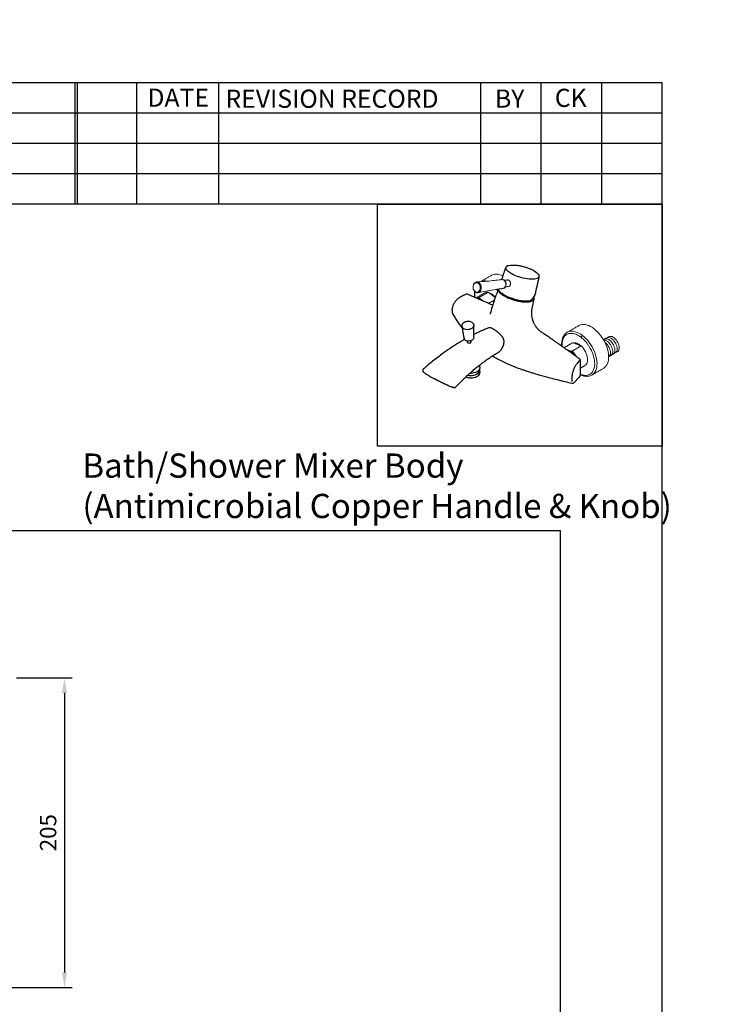
# Model space of a CAD drawing. Units: millimetres. Extents: x 310 to 1468, y 289 to 989.
# Drawn here: x 1144 to 1259, y 524 to 686 of the extents above; entities that cross this region are included whole.
import ezdxf

# ---------------------------------------------------------------- set-up
doc = ezdxf.new("R2010")
doc.units = ezdxf.units.MM
for name, color, linetype in [('A1', 2, 'Continuous'), ('A5', 136, 'Continuous'), ('DIM', 6, 'Continuous')]:
    doc.layers.add(name, color=color, linetype=linetype)
doc.layers.add('圖紙邊界', color=1, linetype='Continuous', plot=False)
doc.styles.add('CHINA', font='simplex.shx', dxfattribs={"bigfont": 'chineset.shx'})
doc.styles.add('勝泰-2.7', font='simplex.shx', dxfattribs={"height": 2.7, "bigfont": 'chineset.shx'})
doc.dimstyles.new('正常', dxfattribs={"dimtxt": 2.7, "dimasz": 2.5, "dimexe": 1.25, "dimexo": 0.625, "dimgap": 1, "dimtad": 1, "dimdsep": 46, "dimtxsty": '勝泰-2.7', "dimcen": 2.5, "dimadec": 1, "dimazin": 0, "dimtfac": 1, "dimtmove": 0, "dimatfit": 3, "dimfxl": 0, "dimarcsym": 0})

# ---------------------------------------------------------------- blocks, each defined once
blk = doc.blocks.new('*D29')
at = {"layer": 'Defpoints', "color": 0}
for p in [(1142.98, 577.61), (1116.73, 526.45), (1151.51, 526.45)]:
    blk.add_point(p, dxfattribs=at)
at = {"layer": 'DIM', "color": 0, "lineweight": -2}
for p, q in [((1143.6, 577.61), (1152.76, 577.61)), ((1151.51, 575.11), (1151.51, 528.95)), ((1117.35, 526.45), (1152.76, 526.45))]:
    blk.add_line(p, q, dxfattribs=at)
at = {"layer": 'DIM', "color": 0}
for points in [[(1151.09, 575.11), (1151.92, 575.11), (1151.51, 577.61)], [(1151.09, 528.95), (1151.92, 528.95), (1151.51, 526.45)]]:
    blk.add_solid(points, dxfattribs=at)
at = {"layer": 'DIM', "color": 0, "insert": (1149.16, 552.03), "char_height": 2.7, "attachment_point": 5, "rotation": 90, "style": '勝泰-2.7'}
blk.add_mtext('205', dxfattribs=at)
blk = doc.blocks.new('*D43')
at = {"layer": 'Defpoints', "color": 0, "ltscale": 10}
for p in [(1138.45, 887.64), (1100.95, 880.51), (1138.45, 880.51)]:
    blk.add_point(p, dxfattribs=at)
at = {"layer": 'Defpoints', "color": 0}
for p in [(1367.61, 472.1), (1367.61, 472.1), (1367.61, 471.92), (1367.69, 472.2), (1359.24, 455.44)]:
    blk.add_point(p, dxfattribs=at)
at = {"layer": 'DIM', "color": 0, "lineweight": -2, "ltscale": 10}
for p, q in [((1100.95, 881.14), (1100.95, 888.89)), ((1138.45, 881.14), (1138.45, 888.89)), ((1103.45, 887.64), (1135.95, 887.64))]:
    blk.add_line(p, q, dxfattribs=at)
at = {"layer": 'DIM', "color": 0, "lineweight": -2}
for p, q in [((1367.21, 471.62), (1354.82, 456.86)), ((1367.61, 471.29), (1367.61, 452.2))]:
    blk.add_line(p, q, dxfattribs=at)
blk.add_arc((1367.61, 472.1), 18.65, 237.6865, 262.3135, dxfattribs=at)
at = {"layer": 'DIM', "color": 0, "ltscale": 10}
for points in [[(1103.45, 888.06), (1103.45, 887.22), (1100.95, 887.64)], [(1135.95, 888.06), (1135.95, 887.22), (1138.45, 887.64)]]:
    blk.add_solid(points, dxfattribs=at)
at = {"layer": 'DIM', "color": 0}
for points in [[(1357.4, 456), (1357.89, 456.68), (1355.63, 457.81)], [(1365.15, 454.04), (1365.09, 453.2), (1367.61, 453.45)]]:
    blk.add_solid(points, dxfattribs=at)
at = {"layer": 'DIM', "color": 0, "ltscale": 10, "insert": (1119.7, 889.99), "char_height": 2.7, "attachment_point": 5, "style": '勝泰-2.7'}
blk.add_mtext('122~178', dxfattribs=at)
at = {"layer": 'DIM', "color": 0, "insert": (1362.04, 456.78), "char_height": 2.7, "attachment_point": 5, "rotation": 340, "style": '勝泰-2.7'}
blk.add_mtext('40%%D', dxfattribs=at)
blk = doc.blocks.new('*D44')
at = {"layer": 'Defpoints', "color": 0, "ltscale": 10}
for p in [(1204.24, 774.82), (1215.91, 774.82), (1204.24, 759.82)]:
    blk.add_point(p, dxfattribs=at)
at = {"layer": 'Defpoints', "color": 0}
for p in [(1157.61, 472.1), (1157.61, 472.1), (1157.61, 471.92), (1157.69, 472.2), (1149.24, 455.44)]:
    blk.add_point(p, dxfattribs=at)
at = {"layer": 'DIM', "color": 0, "lineweight": -2, "ltscale": 10}
for p, q in [((1204.86, 774.82), (1217.16, 774.82)), ((1215.91, 762.32), (1215.91, 772.32)), ((1204.86, 759.82), (1217.16, 759.82))]:
    blk.add_line(p, q, dxfattribs=at)
at = {"layer": 'DIM', "color": 0, "lineweight": -2}
for p, q in [((1157.21, 471.62), (1144.82, 456.86)), ((1157.61, 471.29), (1157.61, 452.2))]:
    blk.add_line(p, q, dxfattribs=at)
blk.add_arc((1157.61, 472.1), 18.65, 237.6865, 262.3135, dxfattribs=at)
at = {"layer": 'DIM', "color": 0, "ltscale": 10}
for points in [[(1215.5, 772.32), (1216.33, 772.32), (1215.91, 774.82)], [(1215.5, 762.32), (1216.33, 762.32), (1215.91, 759.82)]]:
    blk.add_solid(points, dxfattribs=at)
at = {"layer": 'DIM', "color": 0}
for points in [[(1147.4, 456), (1147.89, 456.68), (1145.63, 457.81)], [(1155.15, 454.04), (1155.09, 453.2), (1157.61, 453.45)]]:
    blk.add_solid(points, dxfattribs=at)
at = {"layer": 'DIM', "color": 0, "ltscale": 10, "insert": (1213.56, 767.32), "char_height": 2.7, "attachment_point": 5, "rotation": 90, "style": '勝泰-2.7'}
blk.add_mtext('%%C60', dxfattribs=at)
at = {"layer": 'DIM', "color": 0, "insert": (1152.04, 456.78), "char_height": 2.7, "attachment_point": 5, "rotation": 340, "style": '勝泰-2.7'}
blk.add_mtext('40%%D', dxfattribs=at)

msp = doc.modelspace()

# ---------------------------------------------------------------- linework, layer by layer
at = {"color": 0, "linetype": 'Continuous', "lineweight": 15}
for p, q in [((1221.471, 641.285), (1219.982, 640.425)), ((1222.589, 640.426), (1221.471, 641.285)), ((1220.125, 640.187), (1220.561, 639.852)), ((1221.499, 639.438), (1222.432, 639.976)), ((1234.507, 634.675), (1234.465, 634.65)), ((1235.43, 632.952), (1233.941, 632.093)), ((1235.43, 632.952), (1235.283, 632.888)), ((1236.814, 632.433), (1235.43, 632.952)), ((1234.279, 631.875), (1234.99, 631.608)), ((1235.325, 631.574), (1236.814, 632.433))]:
    msp.add_line(p, q, dxfattribs=at)
at = {"color": 0, "linetype": 'Continuous', "lineweight": 15, "flags": 128}
for points in [[(1223.893, 643.989), (1223.67, 644.093), (1223.378, 644.198), (1223.094, 644.264), (1222.82, 644.291), (1222.559, 644.279), (1222.314, 644.227), (1222.087, 644.137), (1222.022, 644.101)], [(1218.98, 642.29), (1219.022, 642.466), (1219.095, 642.62), (1219.195, 642.743), (1219.317, 642.829), (1219.453, 642.871), (1219.595, 642.869), (1219.735, 642.821), (1219.865, 642.731), (1219.978, 642.604), (1220.066, 642.447), (1220.125, 642.27), (1220.151, 642.082), (1220.143, 641.895)], [(1220.3, 641.882), (1220.31, 642.077), (1220.286, 642.273), (1220.231, 642.461), (1220.146, 642.631), (1220.036, 642.774), (1219.907, 642.884), (1219.764, 642.955), (1219.616, 642.983), (1219.53, 642.979)], [(1223.697, 643.401), (1223.828, 643.398), (1223.961, 643.352), (1224.085, 643.267), (1224.192, 643.146), (1224.276, 642.997), (1224.332, 642.828), (1224.356, 642.65), (1224.349, 642.472)], [(1220.143, 641.895), (1220.101, 641.719), (1220.028, 641.565), (1219.928, 641.442), (1219.806, 641.356), (1219.67, 641.314), (1219.528, 641.316), (1219.388, 641.364), (1219.258, 641.454), (1219.146, 641.581), (1219.057, 641.738), (1218.998, 641.916), (1218.972, 642.103), (1218.98, 642.29)], [(1219.579, 641.239), (1219.679, 641.225), (1219.765, 641.229)], [(1238.963, 635.245), (1238.669, 635.457), (1238.372, 635.635), (1238.077, 635.776), (1237.785, 635.881), (1237.501, 635.947), (1237.227, 635.974), (1236.966, 635.962), (1236.721, 635.91), (1236.494, 635.82), (1236.428, 635.784)], [(1237.042, 634.136), (1236.743, 634.351), (1236.441, 634.531), (1236.141, 634.674), (1235.845, 634.778), (1235.557, 634.842), (1235.279, 634.866), (1235.015, 634.849), (1234.769, 634.791), (1234.541, 634.694), (1234.507, 634.675)], [(1240.503, 628.726), (1240.543, 628.75), (1240.737, 628.896), (1240.907, 629.079), (1241.052, 629.295), (1241.169, 629.542), (1241.257, 629.818), (1241.316, 630.12), (1241.344, 630.444), (1241.342, 630.788), (1241.31, 631.147), (1241.247, 631.518), (1241.155, 631.897), (1241.034, 632.28), (1240.886, 632.662), (1240.713, 633.04), (1240.516, 633.41), (1240.297, 633.767), (1240.058, 634.109), (1239.803, 634.431), (1239.533, 634.729), (1239.252, 635.002), (1238.963, 635.245)], [(1238.582, 627.617), (1238.754, 627.735), (1238.935, 627.908), (1239.09, 628.118), (1239.217, 628.36), (1239.315, 628.633), (1239.383, 628.933), (1239.419, 629.258), (1239.424, 629.603), (1239.398, 629.966), (1239.34, 630.341), (1239.251, 630.725), (1239.133, 631.113), (1238.987, 631.502), (1238.814, 631.887), (1238.615, 632.264), (1238.395, 632.629), (1238.154, 632.978), (1237.895, 633.306), (1237.621, 633.611), (1237.336, 633.889), (1237.042, 634.136)], [(1240.742, 632.977), (1240.811, 632.93), (1240.98, 632.78), (1241.139, 632.603), (1241.282, 632.405), (1241.406, 632.191), (1241.506, 631.967), (1241.58, 631.741), (1241.625, 631.52), (1241.64, 631.31), (1241.625, 631.118), (1241.58, 630.949), (1241.506, 630.808), (1241.406, 630.701), (1241.346, 630.66)], [(1241.009, 633.263), (1241.183, 633.145), (1241.352, 632.995), (1241.511, 632.818), (1241.654, 632.62), (1241.778, 632.405), (1241.878, 632.182), (1241.952, 631.956), (1241.997, 631.735), (1242.013, 631.525), (1241.997, 631.332), (1241.952, 631.163), (1241.878, 631.023), (1241.778, 630.915), (1241.719, 630.875)], [(1241.357, 633.464), (1241.531, 633.346), (1241.7, 633.196), (1241.859, 633.019), (1242.002, 632.82), (1242.126, 632.606), (1242.226, 632.383), (1242.3, 632.157), (1242.345, 631.936), (1242.361, 631.726), (1242.345, 631.533), (1242.3, 631.364), (1242.226, 631.224), (1242.126, 631.116), (1242.066, 631.076)], [(1241.739, 633.685), (1241.913, 633.566), (1242.082, 633.417), (1242.241, 633.24), (1242.384, 633.041), (1242.508, 632.827), (1242.608, 632.603), (1242.682, 632.378), (1242.727, 632.156), (1242.743, 631.946), (1242.727, 631.754), (1242.682, 631.585), (1242.608, 631.444), (1242.508, 631.337), (1242.449, 631.296)], [(1242.077, 633.88), (1242.251, 633.762), (1242.42, 633.612), (1242.579, 633.435), (1242.722, 633.236), (1242.846, 633.022), (1242.946, 632.799), (1243.02, 632.573), (1243.065, 632.351), (1243.081, 632.141), (1243.065, 631.949), (1243.02, 631.78), (1242.946, 631.639), (1242.846, 631.532), (1242.787, 631.492)], [(1237.422, 629.182), (1237.439, 629.192), (1237.58, 629.305), (1237.695, 629.454), (1237.781, 629.637), (1237.838, 629.849), (1237.864, 630.085), (1237.858, 630.342), (1237.82, 630.613), (1237.751, 630.893), (1237.653, 631.176), (1237.528, 631.456), (1237.378, 631.728), (1237.206, 631.984), (1237.017, 632.221), (1236.814, 632.433)]]:
    msp.add_lwpolyline(points, dxfattribs=at)
at = {"color": 0, "linetype": 'Continuous', "lineweight": 15}
for centre, radius, start, end in [((1219.603, 642.465), 0.52, 98.01833, 127.608), ((1220.884, 641.517), 1.671, 71.77264, 117.97574), ((1223.769, 642.486), 0.58, 282.65681, 358.62818), ((1223.599, 642.641), 0.798, 349.18022, 60.47219), ((1223.725, 642.65), 0.689, 351.78505, 37.35164), ((1219.608, 641.904), 0.693, 283.09483, 358.19027), ((1221.277, 640.476), 0.832, 76.54446, 118.78624), ((1219.789, 639.611), 0.837, 76.66551, 118.66519), ((1240.593, 632.684), 0.713, 54.34094, 95.56119), ((1240.941, 632.885), 0.713, 54.34094, 114.34865), ((1241.323, 633.105), 0.713, 54.34094, 114.34865), ((1241.661, 633.3), 0.713, 54.34094, 114.34865), ((1232.887, 629.041), 3.515, 27.07719, 46.08917), ((1237.9, 628.799), 1.364, 291.72511, 299.99372)]:
    msp.add_arc(centre, radius, start, end, dxfattribs=at)
for points in [[(1222.022, 644.101), (1220.101, 642.992)], [(1219.53, 642.979), (1219.408, 642.931)], [(1219.728, 643.006), (1219.53, 642.979)], [(1223.697, 643.401), (1223.286, 643.345)], [(1224.7, 643.329), (1224.122, 643.252)], [(1220.876, 641.205), (1219.388, 640.345)], [(1219.765, 641.229), (1219.962, 641.256)], [(1223.485, 641.865), (1223.896, 641.92)], [(1224.264, 642.175), (1224.763, 642.242)], [(1234.508, 634.675), (1234.461, 634.642)], [(1236.428, 635.784), (1234.507, 634.675)], [(1235.283, 632.888), (1233.942, 632.114)], [(1241.367, 633.95), (1240.495, 633.446)], [(1236.607, 632.565), (1236.728, 632.465)], [(1241.346, 630.66), (1242.787, 631.492)], [(1236.693, 628.762), (1237.422, 629.182)], [(1238.582, 627.617), (1240.503, 628.726)], [(1238.531, 627.595), (1238.582, 627.617)]]:
    msp.add_open_spline(points, degree=1, dxfattribs=at)
for points, knots in [([(1219.272, 642.87), (1219.214, 642.819), (1219.105, 642.722), (1219.003, 642.517), (1218.974, 642.375), (1218.961, 642.311)], [0, 0, 0, 0, 0.3828214, 0.7233554, 1, 1, 1, 1]), ([(1223.286, 643.348), (1222.925, 643.301), (1222.125, 643.197), (1220.95, 643.085), (1220.137, 643.035), (1219.765, 643.012)], [0, 0, 0, 0, 0.3077087, 0.6837367, 1, 1, 1, 1]), ([(1224.381, 642.483), (1224.386, 642.57), (1224.393, 642.709), (1224.345, 642.906), (1224.276, 643.068), (1224.168, 643.218), (1224.033, 643.335), (1223.93, 643.369), (1223.881, 643.386)], [0, 0, 0, 0, 0.2197621, 0.3540739, 0.5045637, 0.669085, 0.8431634, 1, 1, 1, 1]), ([(1223.945, 641.939), (1224, 641.955), (1224.118, 641.99), (1224.252, 642.137), (1224.343, 642.309), (1224.369, 642.429), (1224.381, 642.483)], [0, 0, 0, 0, 0.2579242, 0.5531757, 0.7994562, 1, 1, 1, 1]), ([(1224.764, 642.242), (1224.785, 642.243), (1224.855, 642.247), (1224.97, 642.316), (1225.084, 642.442), (1225.152, 642.611), (1225.164, 642.795), (1225.124, 642.977), (1225.039, 643.138), (1224.946, 643.236), (1224.844, 643.304), (1224.743, 643.343), (1224.665, 643.327), (1224.629, 643.32)], [0, 0, 0, 0, 0.0425945, 0.1465302, 0.2527141, 0.3582427, 0.4614989, 0.5640089, 0.667608, 0.7719766, 0.8117027, 0.9154923, 1, 1, 1, 1]), ([(1218.961, 642.311), (1218.955, 642.21), (1218.946, 642.047), (1219.001, 641.815), (1219.082, 641.624), (1219.209, 641.447), (1219.374, 641.304), (1219.502, 641.261), (1219.566, 641.239)], [0, 0, 0, 0, 0.215376, 0.3471581, 0.4949964, 0.6568412, 0.8283082, 1, 1, 1, 1]), ([(1218.962, 642.311), (1218.961, 642.311), (1218.958, 642.308), (1218.964, 642.3), (1218.975, 642.294), (1218.98, 642.29)], [0, 0, 0, 0, 0.0739713, 0.548808, 1, 1, 1, 1]), ([(1219.203, 641.426), (1219.199, 641.394), (1219.179, 641.258), (1219.174, 640.991), (1219.183, 640.69), (1219.213, 640.495), (1219.223, 640.43)], [0, 0, 0, 0, 0.1060265, 0.443784, 0.8158678, 1, 1, 1, 1]), ([(1219.294, 640.4), (1219.283, 640.489), (1219.254, 640.716), (1219.251, 641.036), (1219.278, 641.252), (1219.29, 641.349)], [0, 0, 0, 0, 0.2654699, 0.6694961, 1, 1, 1, 1]), ([(1219.566, 641.239), (1219.567, 641.239), (1219.631, 641.212), (1219.698, 641.221), (1219.764, 641.229)], [0, 0, 0, 0, 0.01738397, 1, 1, 1, 1]), ([(1220, 641.261), (1220.033, 641.268), (1220.498, 641.373), (1221.405, 641.541), (1222.534, 641.735), (1223.23, 641.826), (1223.485, 641.86)], [0, 0, 0, 0, 0.0293106, 0.4054843, 0.7819562, 1, 1, 1, 1]), ([(1221.562, 641.215), (1221.581, 641.211), (1221.653, 641.195), (1221.802, 641.133), (1221.997, 641.032), (1222.136, 640.93), (1222.2, 640.882)], [0, 0, 0, 0, 0.0928717, 0.3515707, 0.6957688, 1, 1, 1, 1]), ([(1221.828, 641.01), (1221.877, 640.991), (1222.003, 640.943), (1222.141, 640.841), (1222.225, 640.779)], [0, 0, 0, 0, 0.3857574, 1, 1, 1, 1]), ([(1222.227, 640.78), (1222.225, 640.78), (1222.208, 640.784), (1222.197, 640.82), (1222.199, 640.862), (1222.2, 640.882)], [0, 0, 0, 0, 0.0386569, 0.5380506, 1, 1, 1, 1]), ([(1222.2, 640.882), (1222.243, 640.848), (1222.332, 640.776), (1222.464, 640.648), (1222.559, 640.552), (1222.606, 640.493), (1222.61, 640.487)], [0, 0, 0, 0, 0.3015493, 0.6230016, 0.964213, 1, 1, 1, 1]), ([(1220.125, 640.187), (1220.056, 640.209), (1219.917, 640.254), (1219.75, 640.274), (1219.66, 640.259), (1219.631, 640.255)], [0, 0, 0, 0, 0.3956471, 0.8057549, 1, 1, 1, 1]), ([(1219.982, 640.425), (1219.977, 640.422), (1219.966, 640.414), (1219.959, 640.394), (1219.963, 640.359), (1220.007, 640.283), (1220.075, 640.227), (1220.125, 640.187)], [0, 0, 0, 0, 0.0575836, 0.1279287, 0.2367251, 0.4430784, 1, 1, 1, 1]), ([(1222.225, 640.779), (1222.3, 640.718), (1222.426, 640.614), (1222.542, 640.48), (1222.589, 640.425)], [0, 0, 0, 0, 0.5933505, 1, 1, 1, 1]), ([(1234.461, 634.642), (1234.394, 634.598), (1234.25, 634.503), (1234.05, 634.289), (1233.877, 634.031), (1233.752, 633.749), (1233.678, 633.505), (1233.626, 633.267), (1233.592, 633.003), (1233.577, 632.691), (1233.593, 632.466), (1233.6, 632.356)], [0, 0, 0, 0, 0.1050318, 0.2233742, 0.3765235, 0.5019487, 0.5995732, 0.6731888, 0.7760302, 0.8905309, 1, 1, 1, 1]), ([(1233.676, 632.302), (1233.674, 632.318), (1233.657, 632.47), (1233.662, 632.741), (1233.696, 633.106), (1233.776, 633.437), (1233.893, 633.729), (1234.045, 633.977), (1234.227, 634.176), (1234.433, 634.328), (1234.656, 634.432), (1234.89, 634.492), (1235.153, 634.515), (1235.441, 634.491), (1235.751, 634.416), (1236.045, 634.304), (1236.321, 634.163), (1236.576, 634.007), (1236.738, 633.885), (1236.817, 633.826)], [0, 0, 0, 0, 0.0079049, 0.0754412, 0.1435031, 0.211565, 0.2791013, 0.3456103, 0.4106358, 0.4737828, 0.5347289, 0.593228, 0.6491092, 0.719058, 0.7835272, 0.8452319, 0.8999968, 0.9515993, 1, 1, 1, 1]), ([(1235.519, 632.919), (1235.531, 632.922), (1235.583, 632.936), (1235.695, 632.942), (1235.852, 632.931), (1236.022, 632.889), (1236.208, 632.818), (1236.404, 632.715), (1236.542, 632.613), (1236.607, 632.565)], [0, 0, 0, 0, 0.0374685, 0.1697222, 0.333004, 0.4878205, 0.6338858, 0.8282258, 1, 1, 1, 1]), ([(1235.904, 632.774), (1235.974, 632.769), (1236.121, 632.756), (1236.329, 632.67), (1236.461, 632.578), (1236.5, 632.55)], [0, 0, 0, 0, 0.39412305, 0.81991402, 1, 1, 1, 1]), ([(1236.817, 633.826), (1236.895, 633.763), (1237.056, 633.632), (1237.299, 633.401), (1237.553, 633.128), (1237.812, 632.809), (1238.073, 632.439), (1238.302, 632.059), (1238.498, 631.679), (1238.66, 631.31), (1238.801, 630.921), (1238.915, 630.521), (1238.997, 630.116), (1239.041, 629.715), (1239.046, 629.328), (1239.008, 628.964), (1238.93, 628.633), (1238.813, 628.341), (1238.66, 628.094), (1238.478, 627.894), (1238.272, 627.743), (1238.05, 627.638), (1237.816, 627.578), (1237.553, 627.555), (1237.264, 627.58), (1236.965, 627.649), (1236.771, 627.729), (1236.681, 627.765)], [0, 0, 0, 0, 0.0311991, 0.0644619, 0.0997545, 0.1395315, 0.1810846, 0.2261639, 0.2621817, 0.2998868, 0.3391691, 0.37987, 0.4217816, 0.4646495, 0.5081795, 0.5520482, 0.595917, 0.6394469, 0.6823148, 0.7242264, 0.7649273, 0.8042096, 0.8419148, 0.8779325, 0.9230175, 0.9645706, 1, 1, 1, 1]), ([(1237.042, 634.136), (1237.014, 634.117), (1236.957, 634.077), (1236.883, 633.986), (1236.835, 633.897), (1236.823, 633.849), (1236.817, 633.826)], [0, 0, 0, 0, 0.2702617, 0.5624294, 0.7897364, 1, 1, 1, 1]), ([(1234.99, 631.608), (1235.038, 631.591), (1235.106, 631.568), (1235.203, 631.555), (1235.256, 631.556), (1235.29, 631.56), (1235.312, 631.567), (1235.322, 631.572), (1235.325, 631.574)], [0, 0, 0, 0, 0.4951613, 0.7131841, 0.8208904, 0.9069647, 0.9666062, 1, 1, 1, 1]), ([(1235.638, 630.903), (1235.599, 630.961), (1235.506, 631.098), (1235.344, 631.287), (1235.167, 631.466), (1235.048, 631.562), (1234.99, 631.608)], [0, 0, 0, 0, 0.2080826, 0.4923177, 0.7562944, 1, 1, 1, 1]), ([(1236.633, 632.463), (1236.632, 632.464), (1236.615, 632.467), (1236.604, 632.504), (1236.606, 632.545), (1236.607, 632.565)], [0, 0, 0, 0, 0.0386575, 0.5380514, 1, 1, 1, 1]), ([(1236.684, 627.667), (1236.711, 627.652), (1236.81, 627.6), (1236.961, 627.546), (1237.119, 627.495), (1237.247, 627.462), (1237.377, 627.435), (1237.542, 627.411), (1237.752, 627.398), (1238.003, 627.414), (1238.276, 627.469), (1238.446, 627.553), (1238.531, 627.595)], [0, 0, 0, 0, 0.0413094, 0.1492366, 0.2305203, 0.2837659, 0.3446554, 0.4279959, 0.5358672, 0.6707642, 0.8354207, 1, 1, 1, 1])]:
    msp.add_open_spline(points, degree=3, knots=knots, dxfattribs=at)
at = {"layer": 'A1', "color": 0, "ltscale": 2}
msp.add_line((1221.828, 639.308), (1221.819, 639.342), dxfattribs=at)
at = {"layer": 'A1', "color": 0, "ltscale": 2, "flags": 128}
for points in [[(1224.415, 645.495), (1224.375, 645.45), (1224.319, 645.347)], [(1228.979, 644.866), (1229.224, 644.713), (1229.433, 644.559), (1229.602, 644.405), (1229.728, 644.256), (1229.81, 644.112), (1229.845, 643.977), (1229.834, 643.853), (1229.777, 643.742), (1229.673, 643.646), (1229.526, 643.567), (1229.338, 643.505), (1229.112, 643.463), (1228.851, 643.44), (1228.561, 643.437), (1228.246, 643.455), (1227.912, 643.492), (1227.564, 643.549), (1227.208, 643.624), (1226.851, 643.716), (1226.499, 643.823), (1226.156, 643.944), (1225.831, 644.076), (1225.527, 644.218), (1225.25, 644.366)], [(1223.058, 641.554), (1222.843, 641.773)], [(1228.265, 639.838), (1227.982, 639.816), (1227.668, 639.815), (1227.329, 639.836), (1226.969, 639.877), (1226.595, 639.939), (1226.213, 640.021), (1225.83, 640.12), (1225.452, 640.236), (1225.085, 640.366), (1224.736, 640.508), (1224.41, 640.66), (1224.114, 640.819), (1223.851, 640.983), (1223.627, 641.148), (1223.444, 641.313), (1223.307, 641.474), (1223.218, 641.628), (1223.177, 641.773), (1223.18, 641.82)], [(1228.208, 639.832), (1228.044, 639.807), (1227.777, 639.789), (1227.482, 639.79), (1227.162, 639.812), (1226.825, 639.853), (1226.475, 639.913), (1226.119, 639.992), (1225.762, 640.087), (1225.411, 640.197), (1225.072, 640.32)], [(1228.825, 640.255), (1228.807, 640.18), (1228.74, 640.072), (1228.628, 639.98), (1228.473, 639.904), (1228.277, 639.846), (1228.276, 639.846)], [(1217.101, 635.677), (1217.102, 635.674), (1217.153, 635.538), (1217.251, 635.415), (1217.393, 635.311), (1217.57, 635.231), (1217.774, 635.179), (1217.995, 635.159), (1218.222, 635.17), (1218.443, 635.212), (1218.646, 635.284), (1218.823, 635.381)], [(1219.083, 633.772), (1219.08, 633.73), (1219.036, 633.603), (1218.943, 633.484), (1218.809, 633.381), (1218.64, 633.301), (1218.449, 633.248), (1218.246, 633.226), (1218.044, 633.236), (1217.857, 633.278), (1217.696, 633.349)], [(1218.072, 627.594), (1218.302, 627.549), (1218.555, 627.53), (1218.813, 627.541), (1219.066, 627.582), (1219.306, 627.652), (1219.526, 627.746), (1219.717, 627.864), (1219.874, 628), (1219.99, 628.149), (1220.062, 628.308), (1220.087, 628.47), (1220.069, 628.613)], [(1218.332, 627.168), (1218.585, 627.15), (1218.843, 627.161), (1219.096, 627.202), (1219.337, 627.271), (1219.556, 627.366), (1219.747, 627.483), (1219.904, 627.619), (1220.02, 627.769), (1220.092, 627.928), (1220.117, 628.09), (1220.1, 628.233)], [(1220.084, 628.902), (1220.078, 628.77), (1220.029, 628.605), (1219.932, 628.447), (1219.793, 628.301), (1219.615, 628.171), (1219.404, 628.062), (1219.168, 627.978), (1218.915, 627.922), (1218.653, 627.895), (1218.417, 627.897)], [(1211.686, 627.49), (1211.643, 627.52), (1211.643, 627.52)]]:
    msp.add_lwpolyline(points, dxfattribs=at)
at = {"layer": 'A1', "color": 0, "ltscale": 2}
for centre, radius, start, end in [((1226.567, 644.586), 4.52, 230.69612, 250.69437), ((1218.543, 635.886), 0.577, 299.04466, 355.13735), ((1217.888, 633.742), 0.438, 193.07683, 243.94993), ((1218.313, 633.277), 0.401, 214.83357, 330.64354), ((1234.69, 629.481), 2.013, 354.31204, 5.68796), ((1218.528, 628.802), 1.645, 243.17409, 263.16013)]:
    msp.add_arc(centre, radius, start, end, dxfattribs=at)
msp.add_ellipse((1226.088, 641.075), major_axis=(3.199, 0.507), ratio=0.6052599, start_param=5.3611195, end_param=6.0439901, dxfattribs=at)
for points, knots in [([(1225.25, 644.366), (1225.126, 644.442), (1224.879, 644.595), (1224.613, 644.828), (1224.437, 645.051), (1224.366, 645.259), (1224.402, 645.44), (1224.535, 645.593), (1224.707, 645.663), (1224.792, 645.698)], [0, 0, 0, 0, 0.1428571, 0.2857143, 0.4285714, 0.5714285, 0.7142857, 0.8571428, 1, 1, 1, 1]), ([(1224.728, 645.683), (1224.702, 645.675), (1224.578, 645.637), (1224.473, 645.578), (1224.432, 645.515), (1224.428, 645.508)], [0, 0, 0, 0, 0.1962173, 0.9161708, 1, 1, 1, 1]), ([(1224.792, 645.698), (1224.895, 645.725), (1225.101, 645.778), (1225.51, 645.802), (1225.975, 645.784), (1226.486, 645.72), (1227.02, 645.614), (1227.558, 645.47), (1228.078, 645.292), (1228.566, 645.089), (1228.842, 644.94), (1228.979, 644.866)], [0, 0, 0, 0, 0.1111111, 0.2222222, 0.3333333, 0.4444444, 0.5555555, 0.6666666, 0.7777778, 0.8888889, 1, 1, 1, 1]), ([(1218.042, 640.954), (1218.019, 640.962), (1217.972, 640.978), (1217.895, 640.981), (1217.816, 640.972), (1217.764, 640.954), (1217.739, 640.945)], [0, 0, 0, 0, 0.2594968, 0.5120277, 0.7583267, 1, 1, 1, 1]), ([(1222.188, 639.144), (1221.999, 639.23), (1221.617, 639.405), (1221.069, 639.648), (1220.54, 639.88), (1220.001, 640.114), (1219.394, 640.375), (1218.731, 640.659), (1218.268, 640.857), (1218.043, 640.954)], [0, 0, 0, 0, 0.1344804, 0.2714372, 0.3933779, 0.5156058, 0.6629322, 0.8356498, 1, 1, 1, 1]), ([(1223.168, 641.828), (1223.038, 641.511), (1222.773, 640.864), (1222.416, 639.871), (1222.092, 638.845), (1221.879, 638.104), (1221.79, 637.712), (1221.78, 637.667)], [0, 0, 0, 0, 0.2277942, 0.4647939, 0.7111257, 0.9669603, 1, 1, 1, 1]), ([(1223.155, 641.816), (1223.133, 641.768), (1223.136, 641.643), (1223.197, 641.438), (1223.391, 641.195), (1223.677, 640.944), (1223.945, 640.778), (1224.079, 640.696)], [0.06465758, 0.06465758, 0.06465758, 0.06465758, 0.21877423, 0.41435879, 0.60932919, 0.80491824, 1, 1, 1, 1]), ([(1216.849, 640.484), (1216.696, 640.39), (1216.392, 640.201), (1216.014, 639.792), (1215.719, 639.339), (1215.609, 639.022), (1215.554, 638.864)], [0, 0, 0, 0, 0.2509807, 0.5013116, 0.7513662, 1, 1, 1, 1]), ([(1224.079, 640.696), (1224.228, 640.615), (1224.526, 640.453), (1225.054, 640.234), (1225.616, 640.042), (1226.199, 639.886), (1226.778, 639.77), (1227.329, 639.702), (1227.834, 639.681), (1228.27, 639.711), (1228.628, 639.787), (1228.883, 639.91), (1229.036, 640.073), (1229.061, 640.272), (1229.035, 640.422), (1228.968, 640.507), (1228.964, 640.511)], [0, 0, 0, 0, 0.0767034, 0.1531859, 0.2295945, 0.3063631, 0.3831708, 0.459536, 0.5357955, 0.6127017, 0.6894796, 0.7658607, 0.8423269, 0.9190474, 0.9957408, 1, 1, 1, 1]), ([(1228.701, 638.527), (1228.736, 638.727), (1228.829, 639.264), (1228.96, 639.811), (1229.042, 640.154)], [0, 0, 0, 0, 0.3734509, 1, 1, 1, 1]), ([(1215.555, 638.847), (1215.551, 638.831), (1215.542, 638.799), (1215.53, 638.751), (1215.52, 638.704), (1215.511, 638.657), (1215.503, 638.61), (1215.492, 638.533), (1215.482, 638.424), (1215.48, 638.303), (1215.484, 638.2), (1215.493, 638.113), (1215.506, 638.028), (1215.523, 637.944), (1215.545, 637.862), (1215.563, 637.81), (1215.572, 637.783)], [0, 0, 0, 0, 0.042125, 0.0840497, 0.1257842, 0.1673372, 0.2087167, 0.24993, 0.3750768, 0.5001256, 0.5824865, 0.6651692, 0.7482167, 0.8316729, 0.9155845, 1, 1, 1, 1]), ([(1215.644, 637.65), (1215.768, 637.439), (1216.022, 637.009), (1216.439, 636.37), (1216.818, 635.824), (1217.063, 635.501), (1217.154, 635.382)], [0, 0, 0, 0, 0.2835803, 0.5794752, 0.8437879, 1, 1, 1, 1]), ([(1230.396, 634.589), (1230.234, 634.707), (1229.942, 634.919), (1229.613, 635.266), (1229.403, 635.532), (1229.269, 635.73), (1229.163, 635.904), (1229.031, 636.148), (1228.871, 636.513), (1228.734, 636.968), (1228.652, 637.468), (1228.627, 637.982), (1228.673, 638.341), (1228.697, 638.529)], [0, 0, 0, 0, 0.134249, 0.2420334, 0.3166045, 0.3585211, 0.4009371, 0.4510794, 0.5420738, 0.6631073, 0.7621624, 0.8749886, 1, 1, 1, 1]), ([(1217.4, 636.241), (1217.338, 636.193), (1217.239, 636.114), (1217.155, 635.993), (1217.129, 635.923), (1217.118, 635.891)], [0, 0, 0, 0, 0.469694, 0.7599963, 1, 1, 1, 1]), ([(1218.118, 636.456), (1218.065, 636.454), (1217.926, 636.448), (1217.667, 636.388), (1217.499, 636.296), (1217.4, 636.241)], [0, 0, 0, 0, 0.2004969, 0.5267727, 1, 1, 1, 1]), ([(1219.06, 636.057), (1219.042, 636.088), (1219, 636.164), (1218.876, 636.273), (1218.691, 636.377), (1218.454, 636.442), (1218.255, 636.467), (1218.145, 636.458), (1218.118, 636.456)], [0, 0, 0, 0, 0.1231623, 0.2952807, 0.5098466, 0.7312266, 0.9346622, 1, 1, 1, 1]), ([(1219.118, 635.836), (1219.115, 635.903), (1219.111, 635.98), (1219.066, 636.047), (1219.06, 636.057)], [0, 0, 0, 0, 0.86319971, 1, 1, 1, 1]), ([(1217.118, 635.891), (1217.116, 635.887), (1217.086, 635.817), (1217.094, 635.745), (1217.101, 635.677)], [0, 0, 0, 0, 0.0680062, 1, 1, 1, 1]), ([(1221.528, 635.408), (1221.353, 635.339), (1220.956, 635.182), (1220.366, 634.924), (1219.792, 634.661), (1219.378, 634.462), (1219.155, 634.35), (1219.092, 634.318)], [0, 0, 0, 0, 0.2164104, 0.4915553, 0.726839, 0.9224369, 1, 1, 1, 1]), ([(1222.356, 635.179), (1222.241, 635.241), (1222.012, 635.364), (1221.748, 635.434), (1221.59, 635.449), (1221.536, 635.409), (1221.53, 635.405)], [0, 0, 0, 0, 0.3188487, 0.638022, 0.9570869, 1, 1, 1, 1]), ([(1223.811, 633.926), (1223.8, 633.94), (1223.775, 633.972), (1223.734, 634.023), (1223.692, 634.073), (1223.611, 634.167), (1223.485, 634.302), (1223.304, 634.477), (1223.115, 634.642), (1222.954, 634.772), (1222.825, 634.87), (1222.728, 634.94), (1222.632, 635.006), (1222.549, 635.061), (1222.476, 635.107), (1222.415, 635.144), (1222.375, 635.167), (1222.356, 635.179)], [0, 0, 0, 0, 0.0267419, 0.0628234, 0.1001323, 0.1253965, 0.2504382, 0.3759223, 0.5002327, 0.6246662, 0.688079, 0.7502412, 0.8129513, 0.8747963, 0.9167263, 0.9584551, 1, 1, 1, 1]), ([(1236.603, 630.24), (1236.356, 630.417), (1235.854, 630.777), (1235.138, 631.289), (1234.538, 631.718), (1234.085, 632.041), (1233.761, 632.27), (1233.51, 632.448), (1233.259, 632.625), (1232.959, 632.836), (1232.559, 633.116), (1232.083, 633.446), (1231.53, 633.826), (1230.95, 634.22), (1230.555, 634.483), (1230.369, 634.606)], [0, 0, 0, 0, 0.1187858, 0.2417389, 0.3441854, 0.4075429, 0.4593363, 0.4995583, 0.5282308, 0.5800156, 0.6441409, 0.7206137, 0.8094421, 0.9106356, 1, 1, 1, 1]), ([(1217.539, 633.489), (1217.538, 633.488), (1217.365, 633.392), (1216.984, 633.169), (1216.355, 632.79), (1215.611, 632.317), (1214.82, 631.788), (1213.999, 631.208), (1213.161, 630.586), (1212.256, 629.875), (1211.442, 629.207), (1210.936, 628.758), (1210.748, 628.592)], [0, 0, 0, 0, 0.0005455, 0.0746511, 0.1657585, 0.2738653, 0.3989858, 0.5113606, 0.6346875, 0.7690238, 0.9144527, 1, 1, 1, 1]), ([(1223.892, 632.306), (1223.9, 632.324), (1223.915, 632.357), (1223.935, 632.408), (1223.953, 632.456), (1223.976, 632.521), (1224.002, 632.604), (1224.038, 632.74), (1224.069, 632.914), (1224.082, 633.128), (1224.068, 633.308), (1224.04, 633.448), (1224.011, 633.551), (1223.973, 633.651), (1223.933, 633.737), (1223.892, 633.809), (1223.853, 633.869), (1223.825, 633.907), (1223.811, 633.926)], [0, 0, 0, 0, 0.0339772, 0.0662071, 0.0966923, 0.1254351, 0.1899395, 0.2498794, 0.3744057, 0.4999561, 0.6246502, 0.6880476, 0.7502674, 0.8127513, 0.8748976, 0.916287, 0.9579589, 1, 1, 1, 1]), ([(1216.058, 625.604), (1216.2, 625.756), (1216.637, 626.227), (1217.356, 626.934), (1218.18, 627.707), (1218.921, 628.359), (1219.577, 628.905), (1220.125, 629.339), (1220.573, 629.679), (1220.933, 629.944), (1221.271, 630.185), (1221.63, 630.432), (1222.043, 630.708), (1222.516, 631.008), (1222.901, 631.244), (1223.127, 631.372), (1223.177, 631.4)], [0, 0, 0, 0, 0.0618261, 0.191101, 0.3076003, 0.4114336, 0.5026742, 0.5813687, 0.6399569, 0.6889706, 0.7316496, 0.7811636, 0.8389203, 0.904926, 0.9791941, 1, 1, 1, 1]), ([(1223.172, 631.408), (1223.196, 631.419), (1223.295, 631.466), (1223.452, 631.615), (1223.644, 631.848), (1223.757, 632.047), (1223.814, 632.147)], [0, 0, 0, 0, 0.0966924, 0.3968822, 0.6980335, 1, 1, 1, 1]), ([(1223.814, 632.147), (1223.823, 632.163), (1223.839, 632.194), (1223.86, 632.237), (1223.877, 632.274), (1223.888, 632.296), (1223.892, 632.306)], [0, 0, 0, 0, 0.3122853, 0.5830201, 0.8122475, 1, 1, 1, 1]), ([(1222.175, 630.79), (1222.353, 630.679), (1222.919, 630.325), (1223.969, 629.79), (1225.042, 629.312), (1225.86, 628.985), (1226.366, 628.792), (1226.808, 628.631), (1227.141, 628.513), (1227.377, 628.432), (1227.564, 628.369), (1227.791, 628.293), (1228.12, 628.186), (1228.574, 628.041), (1229.159, 627.862), (1229.877, 627.65), (1230.734, 627.41), (1231.733, 627.142), (1232.876, 626.849), (1234.079, 626.552), (1234.903, 626.356), (1235.296, 626.262)], [0, 0, 0, 0, 0.0500876, 0.1598849, 0.2693131, 0.3122901, 0.3532302, 0.3872259, 0.4139883, 0.4294062, 0.4407441, 0.4562558, 0.480893, 0.5147313, 0.5578715, 0.6104331, 0.6725428, 0.7443148, 0.8258205, 0.9170506, 1, 1, 1, 1]), ([(1236.694, 630.031), (1236.692, 630.052), (1236.69, 630.097), (1236.671, 630.156), (1236.642, 630.207), (1236.615, 630.23), (1236.602, 630.241)], [0, 0, 0, 0, 0.2396473, 0.4896729, 0.7437516, 1, 1, 1, 1]), ([(1210.743, 628.594), (1210.724, 628.574), (1210.688, 628.537), (1210.657, 628.471), (1210.643, 628.414), (1210.641, 628.376), (1210.641, 628.355), (1210.642, 628.339), (1210.643, 628.326), (1210.649, 628.294), (1210.664, 628.252), (1210.707, 628.184), (1210.801, 628.088), (1210.973, 627.95), (1211.244, 627.762), (1211.505, 627.604), (1211.643, 627.52)], [0, 0, 0, 0, 0.0321302, 0.0606494, 0.0836462, 0.0999784, 0.1055026, 0.1092862, 0.1214668, 0.1352712, 0.2006995, 0.3007524, 0.4341902, 0.5974059, 0.7870622, 1, 1, 1, 1]), ([(1236, 629.362), (1235.915, 629.248), (1235.835, 629.118), (1235.74, 628.936), (1235.722, 628.899), (1235.686, 628.824), (1235.668, 628.786), (1235.617, 628.671), (1235.585, 628.593), (1235.525, 628.433), (1235.496, 628.351), (1235.443, 628.185), (1235.42, 628.103), (1235.355, 627.857), (1235.322, 627.695), (1235.297, 627.534)], [0, 0, 0, 0, 0.25, 0.25, 0.3125, 0.3125, 0.375, 0.375, 0.5, 0.5, 0.625, 0.625, 0.75, 0.75, 1, 1, 1, 1]), ([(1211.643, 627.52), (1211.781, 627.442), (1212.051, 627.288), (1212.505, 627.043), (1212.955, 626.808), (1213.384, 626.592), (1213.778, 626.398), (1214.127, 626.232), (1214.427, 626.093), (1214.756, 625.946), (1215.12, 625.79), (1215.458, 625.668), (1215.703, 625.602), (1215.867, 625.575), (1215.993, 625.574), (1216.029, 625.595), (1216.046, 625.605)], [0, 0, 0, 0, 0.0845671, 0.16516276, 0.24166232, 0.31531291, 0.38371137, 0.44719874, 0.50541793, 0.55703924, 0.65048561, 0.75534052, 0.81319709, 0.8749546, 0.93972224, 1, 1, 1, 1]), ([(1211.686, 627.49), (1211.805, 627.423), (1212.043, 627.287), (1212.458, 627.062), (1212.906, 626.828), (1213.375, 626.591), (1213.849, 626.359), (1214.305, 626.145), (1214.731, 625.954), (1215.106, 625.795), (1215.421, 625.672), (1215.659, 625.594), (1215.813, 625.558), (1215.836, 625.575), (1215.847, 625.582)], [0, 0, 0, 0, 0.0739166, 0.1491611, 0.2264961, 0.3076099, 0.3906803, 0.4767688, 0.5640704, 0.6534193, 0.7435667, 0.8349646, 0.9266275, 1, 1, 1, 1]), ([(1235.297, 627.534), (1235.295, 627.518), (1235.29, 627.487), (1235.284, 627.44), (1235.278, 627.394), (1235.273, 627.348), (1235.269, 627.302), (1235.263, 627.226), (1235.257, 627.123), (1235.255, 626.995), (1235.259, 626.872), (1235.267, 626.769), (1235.278, 626.683), (1235.289, 626.613), (1235.299, 626.569), (1235.304, 626.546)], [0, 0, 0, 0, 0.0412851, 0.0826643, 0.1241652, 0.1658152, 0.2076413, 0.2496702, 0.3742673, 0.4997734, 0.6246641, 0.7499972, 0.833251, 0.916525, 1, 1, 1, 1]), ([(1235.294, 626.262), (1235.32, 626.258), (1235.372, 626.251), (1235.459, 626.271), (1235.548, 626.314), (1235.604, 626.365), (1235.632, 626.389)], [0, 0, 0, 0, 0.2515687, 0.5038632, 0.7541562, 1, 1, 1, 1]), ([(1236.49, 627.248), (1236.504, 627.263), (1236.53, 627.291), (1236.581, 627.366), (1236.637, 627.479), (1236.685, 627.63), (1236.69, 627.72), (1236.693, 627.764)], [0, 0, 0, 0, 0.1260189, 0.2521944, 0.5023607, 0.7516729, 1, 1, 1, 1])]:
    msp.add_open_spline(points, degree=3, knots=knots, dxfattribs=at)
for points, degree in [([(1224.319, 645.347), (1223.677, 643.398)], 1), ([(1228.979, 644.866), (1228.995, 644.862)], 1), ([(1229.268, 641.109), (1229.885, 643.795)], 1), ([(1229.885, 643.795), (1229.879, 643.906)], 1), ([(1217.749, 640.95), (1216.831, 640.474)], 1), ([(1228.821, 640.257), (1228.827, 640.314)], 1), ([(1215.572, 637.783), (1215.649, 637.653)], 1), ([(1221.814, 637.778), (1221.788, 637.665)], 1), ([(1217.101, 635.677), (1217.461, 633.643)], 1), ([(1219.083, 633.772), (1219.118, 635.837)], 1), ([(1217.968, 633.249), (1217.984, 633.048)], 1), ([(1218.662, 633.08), (1218.645, 633.303)], 1), ([(1236.516, 630.044), (1236.343, 629.824), (1236.171, 629.599), (1236, 629.362)], 3), ([(1236.694, 627.757), (1236.694, 630.031)], 1), ([(1220.084, 628.902), (1220.054, 629.279)], 1), ([(1235.632, 626.389), (1236.5, 627.258)], 1)]:
    msp.add_open_spline(points, degree=degree, dxfattribs=at)
at = {"layer": 'A5', "color": 136}
for p, q in [((1250.17, 675.867), (1056.633, 675.867)), ((1153.201, 675.867), (1153.201, 655.867)), ((1153.601, 675.867), (1153.601, 655.867)), ((1163.401, 675.867), (1163.401, 655.867)), ((1176.913, 675.867), (1176.913, 655.867)), ((1220.17, 675.867), (1220.17, 655.867)), ((1230.17, 675.867), (1230.17, 655.867)), ((1240.17, 675.867), (1240.17, 655.867)), ((1250.17, 670.867), (1056.633, 670.867)), ((1250.17, 665.867), (1056.633, 665.867)), ((1250.17, 660.867), (1056.633, 660.867)), ((1250.17, 655.867), (1056.633, 655.867))]:
    msp.add_line(p, q, dxfattribs=at)
at = {"layer": 'A5'}
msp.add_line((1250.17, 411.367), (1250.17, 675.867), dxfattribs=at)
at = {"layer": 'DIM', "ltscale": 10}
msp.add_lwpolyline([(1203.17, 655.867), (1250.17, 655.867), (1250.17, 615.867), (1203.17, 615.867)], close=True, dxfattribs=at)
at = {"layer": '圖紙邊界', "ltscale": 10}
msp.add_lwpolyline([(1073.401, 441.867), (1233.401, 441.867), (1233.401, 601.867), (1073.401, 601.867)], close=True, dxfattribs=at)

# ---------------------------------------------------------------- texts
at = {"layer": 'A5', "color": 140, "style": 'CHINA'}
for s, p in [('CK', (1232.461, 671.905)), ('DATE', (1165.202, 671.934)), ('REVISION RECORD', (1178.081, 671.758)), ('BY', (1222.58, 671.783))]:
    msp.add_text(s, height=3, dxfattribs=at).set_placement(p)
at = {"layer": 'DIM', "insert": (1154.466, 614.663), "char_height": 4, "width": 99.89607, "attachment_point": 1}
msp.add_mtext('{\\fArial|b0|i0|c0|p34;Bath/Shower Mixer Body \\P(Antimicrobial Copper Handle & Knob)}', dxfattribs=at)

# ---------------------------------------------------------------- dimensions: what is measured, and where the dimension line sits
at = {"layer": 'DIM', "ltscale": 10}
dim = msp.add_linear_dim(base=(1138.449, 887.639), p1=(1100.949, 880.512), p2=(1138.449, 880.512), text='122~178', dimstyle='正常', dxfattribs=at)
dim.commit()
dim.dimension.update_dxf_attribs({"geometry": '*D43', "text_midpoint": (1119.699, 887.639), "dimtype": 160})
at = {"layer": 'DIM'}
for base, line1, line2, picture, middle in [((1359.245, 455.436), ((1367.615, 472.101), (1367.615, 471.919)), ((1367.615, 472.101), (1367.694, 472.195)), '*D43', (1361.236, 454.577)), ((1149.245, 455.436), ((1157.615, 472.101), (1157.615, 471.919)), ((1157.615, 472.101), (1157.694, 472.195)), '*D44', (1151.236, 454.577))]:
    dim = msp.add_angular_dim_2l(base=base, line1=line1, line2=line2, text='40%%D', dimstyle='正常', dxfattribs=at)
    dim.commit()
    dim.dimension.update_dxf_attribs({"geometry": picture, "text_midpoint": middle, "dimtype": 162})
at = {"layer": 'DIM', "ltscale": 10}
dim = msp.add_linear_dim(base=(1215.913, 774.819), p1=(1204.239, 759.819), p2=(1204.239, 774.819), angle=90, text='%%C60', dimstyle='正常', dxfattribs=at)
dim.commit()
dim.dimension.update_dxf_attribs({"geometry": '*D44', "text_midpoint": (1213.563, 767.319)})
at = {"layer": 'DIM'}
dim = msp.add_linear_dim(base=(1151.508, 526.454), p1=(1142.976, 577.609), p2=(1116.726, 526.454), angle=90, text='205', dimstyle='正常', dxfattribs=at)
dim.commit()
dim.dimension.update_dxf_attribs({"geometry": '*D29', "text_midpoint": (1151.508, 552.032), "dimtype": 160})

doc.saveas('drawing.dxf')
